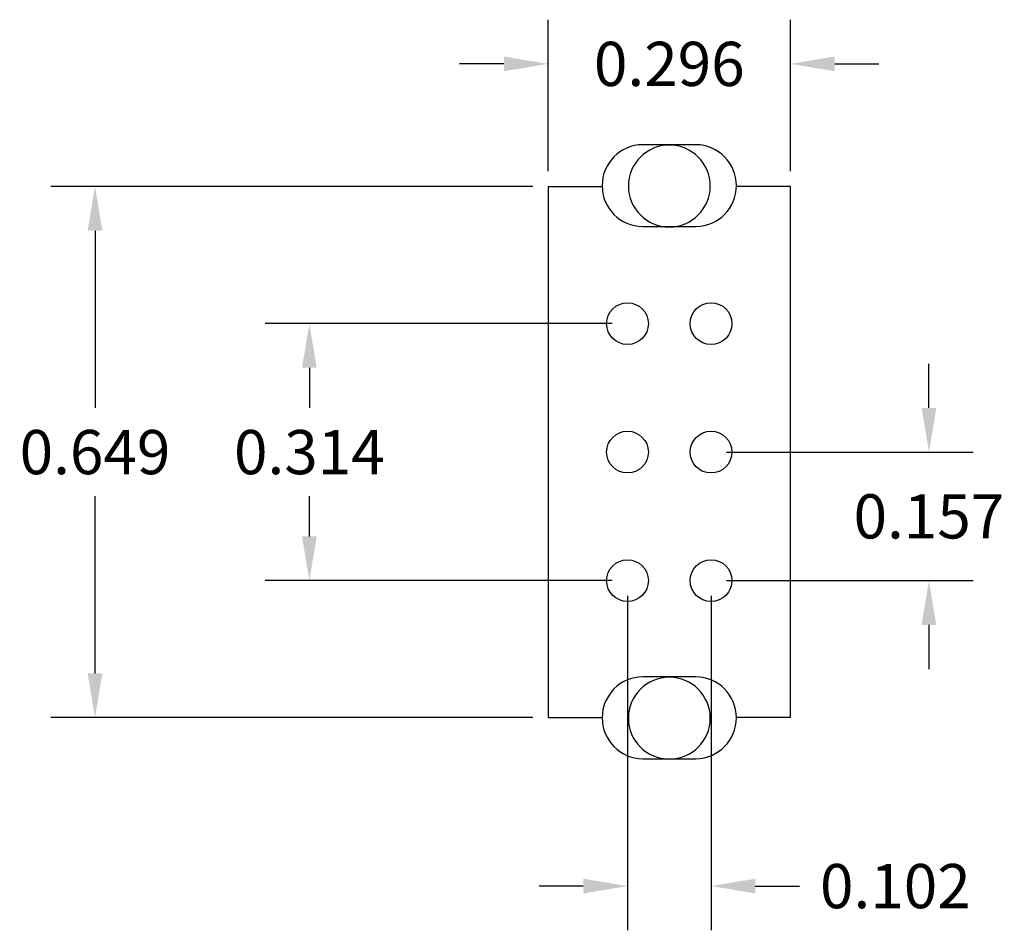
# Model space of a CAD drawing. Extents: x 0 to 1.2, y -0.54 to 0.57.
import ezdxf

# ---------------------------------------------------------------- set-up
doc = ezdxf.new("R2010")
doc.units = 0
doc.header["$MEASUREMENT"] = 0
doc.layers.get('0').update_dxf_attribs({"linetype": 'CONTINUOUS'})
doc.layers.get('DEFPOINTS').update_dxf_attribs({"linetype": 'CONTINUOUS'})
doc.layers.add('DIM', color=5, linetype='CONTINUOUS')
doc.dimstyles.get("Standard").update_dxf_attribs({"dimtxt": 0.18, "dimasz": 0.18, "dimexe": 0.18, "dimexo": 0.0625, "dimgap": 0.09, "dimtad": 0, "dimtih": 1, "dimtoh": 1, "dimdec": 4, "dimzin": 0, "dimtxsty": 'STANDARD', "dimcen": 0.09, "dimazin": 3, "dimtfac": 1, "dimtdec": 4, "dimtofl": 0, "dimtmove": 0, "dimatfit": 3, "dimtolj": 1, "dimtzin": 0})

# ---------------------------------------------------------------- blocks, each defined once
blk = doc.blocks.new('*D10')
at = {"color": 0, "linetype": 'BYBLOCK'}
for p, q in [((0.723, 0.1984), (0.2994, 0.1984)), ((0.3534, 0.1444), (0.3534, 0.0954)), ((0.3534, -0.0616), (0.3534, -0.0126)), ((0.723, -0.1156), (0.2994, -0.1156))]:
    blk.add_line(p, q, dxfattribs=at)
for points in [[(0.3444, 0.1444), (0.3624, 0.1444), (0.3534, 0.1984)], [(0.3444, -0.0616), (0.3624, -0.0616), (0.3534, -0.1156)]]:
    blk.add_solid(points, dxfattribs=at)
at = {"layer": 'DEFPOINTS', "color": 0, "linetype": 'BYBLOCK'}
for p in [(0.7418, 0.1984), (0.3534, -0.1156), (0.7418, -0.1156)]:
    blk.add_point(p, dxfattribs=at)
at = {"color": 0, "linetype": 'BYBLOCK', "insert": (0.3534, 0.0414), "char_height": 0.054, "attachment_point": 5}
blk.add_mtext('\\A1;0.314', dxfattribs=at)
blk = doc.blocks.new('*D11')
at = {"color": 0, "linetype": 'BYBLOCK'}
for p, q in [((1.1098, 0.0954), (1.1098, 0.1494)), ((0.8625, 0.0414), (1.1638, 0.0414)), ((0.8625, -0.1156), (1.1638, -0.1156)), ((1.1098, -0.1696), (1.1098, -0.2236))]:
    blk.add_line(p, q, dxfattribs=at)
for points in [[(1.1008, 0.0954), (1.1188, 0.0954), (1.1098, 0.0414)], [(1.1008, -0.1696), (1.1188, -0.1696), (1.1098, -0.1156)]]:
    blk.add_solid(points, dxfattribs=at)
at = {"layer": 'DEFPOINTS', "color": 0, "linetype": 'BYBLOCK'}
for p in [(0.8438, 0.0414), (0.8438, -0.1156), (1.1098, -0.1156)]:
    blk.add_point(p, dxfattribs=at)
at = {"color": 0, "linetype": 'BYBLOCK', "insert": (1.1098, -0.0371), "char_height": 0.054, "attachment_point": 5}
blk.add_mtext('\\A1;0.157', dxfattribs=at)
blk = doc.blocks.new('*D13')
at = {"color": 0, "linetype": 'BYBLOCK'}
for p, q in [((0.7418, -0.1343), (0.7418, -0.5427)), ((0.8438, -0.1343), (0.8438, -0.5427)), ((0.6878, -0.4887), (0.6338, -0.4887)), ((0.8978, -0.4887), (0.9518, -0.4887))]:
    blk.add_line(p, q, dxfattribs=at)
for points in [[(0.6878, -0.4797), (0.6878, -0.4977), (0.7418, -0.4887)], [(0.8978, -0.4797), (0.8978, -0.4977), (0.8438, -0.4887)]]:
    blk.add_solid(points, dxfattribs=at)
at = {"layer": 'DEFPOINTS', "color": 0, "linetype": 'BYBLOCK'}
for p in [(0.7418, -0.1156), (0.8438, -0.1156), (0.8438, -0.4887)]:
    blk.add_point(p, dxfattribs=at)
at = {"color": 0, "linetype": 'BYBLOCK', "insert": (1.0688, -0.4887), "char_height": 0.054, "attachment_point": 5}
blk.add_mtext('\\A1;0.102', dxfattribs=at)
blk = doc.blocks.new('*D14')
at = {"color": 0, "linetype": 'BYBLOCK'}
for p, q in [((0.6448, 0.3845), (0.6448, 0.5696)), ((0.9408, 0.3845), (0.9408, 0.5696)), ((0.5908, 0.5156), (0.5368, 0.5156)), ((0.9948, 0.5156), (1.0488, 0.5156))]:
    blk.add_line(p, q, dxfattribs=at)
for points in [[(0.5908, 0.5246), (0.5908, 0.5066), (0.6448, 0.5156)], [(0.9948, 0.5246), (0.9948, 0.5066), (0.9408, 0.5156)]]:
    blk.add_solid(points, dxfattribs=at)
at = {"layer": 'DEFPOINTS', "color": 0, "linetype": 'BYBLOCK'}
for p in [(0.9408, 0.5156), (0.6448, 0.3657), (0.9408, 0.3657)]:
    blk.add_point(p, dxfattribs=at)
at = {"color": 0, "linetype": 'BYBLOCK', "insert": (0.7928, 0.5156), "char_height": 0.054, "attachment_point": 5}
blk.add_mtext('\\A1;0.296', dxfattribs=at)
blk = doc.blocks.new('*D15')
at = {"color": 0, "linetype": 'BYBLOCK'}
for p, q in [((0.626, 0.3657), (0.0377, 0.3657)), ((0.0917, 0.3117), (0.0917, 0.0954)), ((0.0917, -0.2289), (0.0917, -0.0126)), ((0.626, -0.2829), (0.0377, -0.2829))]:
    blk.add_line(p, q, dxfattribs=at)
for points in [[(0.0827, 0.3117), (0.1007, 0.3117), (0.0917, 0.3657)], [(0.0827, -0.2289), (0.1007, -0.2289), (0.0917, -0.2829)]]:
    blk.add_solid(points, dxfattribs=at)
at = {"layer": 'DEFPOINTS', "color": 0, "linetype": 'BYBLOCK'}
for p in [(0.6448, 0.3657), (0.0917, -0.2829), (0.6448, -0.2829)]:
    blk.add_point(p, dxfattribs=at)
at = {"color": 0, "linetype": 'BYBLOCK', "insert": (0.0917, 0.0414), "char_height": 0.054, "attachment_point": 5}
blk.add_mtext('\\A1;0.649', dxfattribs=at)

msp = doc.modelspace()

# ---------------------------------------------------------------- linework, layer by layer
for p, q in [((0.8253, 0.4169), (0.7603, 0.4169)), ((0.6448, 0.3657), (0.6448, -0.2829)), ((0.6448, 0.3657), (0.7108, 0.3657)), ((0.9408, 0.3657), (0.8748, 0.3657)), ((0.9408, -0.2829), (0.9408, 0.3657)), ((0.7603, 0.3169), (0.8253, 0.3169)), ((0.8253, -0.2331), (0.7603, -0.2331)), ((0.6448, -0.2829), (0.7108, -0.2829)), ((0.9408, -0.2829), (0.8748, -0.2829)), ((0.7603, -0.3331), (0.8253, -0.3331))]:
    msp.add_line(p, q)
for centre in [(0.7418, 0.1984), (0.8438, 0.1984), (0.7418, 0.0414), (0.8438, 0.0414), (0.7418, -0.1156), (0.8438, -0.1156)]:
    msp.add_circle(centre, 0.0255)
for centre, start, end in [((0.7608, 0.3669), 90.5492, 269.4508), ((0.7928, 0.3664), 0, 180), ((0.8248, 0.3669), 270.5492, 89.4508), ((0.7928, 0.3664), 180, 0), ((0.7608, -0.2831), 90.5492, 269.4508), ((0.7928, -0.2836), 0, 180), ((0.8248, -0.2831), 270.5492, 89.4508), ((0.7928, -0.2836), 180, 0)]:
    msp.add_arc(centre, 0.05, start, end)

# ---------------------------------------------------------------- dimensions: what is measured, and where the dimension line sits
at = {"layer": 'DIM', "linetype": 'CONTINUOUS'}
for base, p1, p2, picture, middle in [((0.9408, 0.5156), (0.6448, 0.3657), (0.9408, 0.3657), '*D14', (0.7928, 0.5156)), ((0.8438, -0.4887), (0.7418, -0.1156), (0.8438, -0.1156), '*D13', (1.0688, -0.4887))]:
    dim = msp.add_linear_dim(base=base, p1=p1, p2=p2, dimstyle='STANDARD', override={"dimscale": 0.3, "dimdec": 3}, dxfattribs=at)
    dim.commit()
    dim.dimension.update_dxf_attribs({"geometry": picture, "text_midpoint": middle})
for base, p1, p2, picture, middle in [((0.0917, -0.2829), (0.6448, 0.3657), (0.6448, -0.2829), '*D15', (0.0917, 0.0414)), ((0.3534, -0.1156), (0.7418, 0.1984), (0.7418, -0.1156), '*D10', (0.3534, 0.0414)), ((1.1098, -0.1156), (0.8438, 0.0414), (0.8438, -0.1156), '*D11', (1.1098, -0.0371))]:
    dim = msp.add_linear_dim(base=base, p1=p1, p2=p2, angle=90, dimstyle='STANDARD', override={"dimscale": 0.3, "dimdec": 3}, dxfattribs=at)
    dim.commit()
    dim.dimension.update_dxf_attribs({"geometry": picture, "text_midpoint": middle})

doc.saveas('drawing.dxf')
